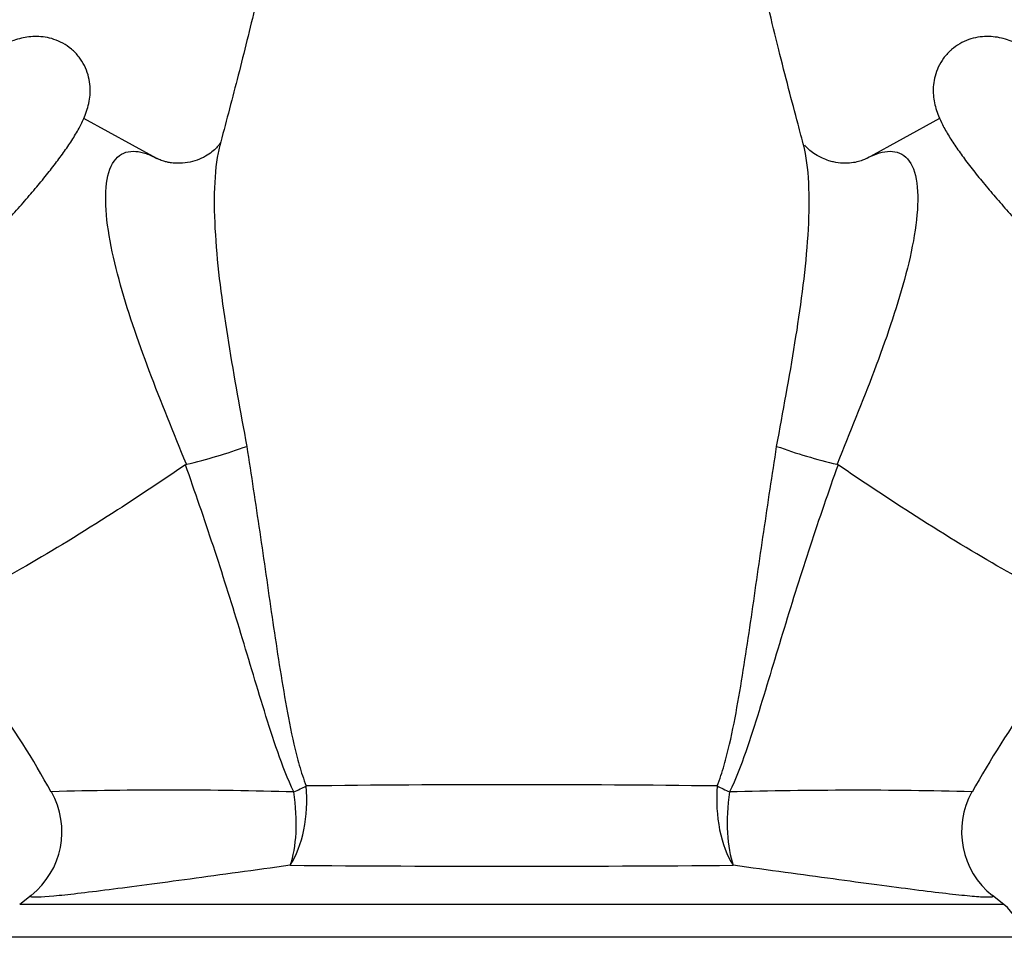
# Model space of a CAD drawing. Units: inches. Extents: x -524 to -79, y -88 to 307.
# Drawn here: x -463 to -404, y 205 to 261 of the extents above; entities that cross this region are included whole.
import ezdxf

# ---------------------------------------------------------------- set-up
doc = ezdxf.new("R2010")
doc.units = ezdxf.units.IN
for name, color, linetype in [('086001', 7, 'Continuous'), ('086049', 7, 'Continuous'), ('Default', 7, 'Continuous')]:
    doc.layers.add(name, color=color, linetype=linetype)

# ---------------------------------------------------------------- blocks, each defined once
blk = doc.blocks.new('SE')
at = {"layer": '086001', "color": 7, "linetype": 'Continuous', "ltscale": 25.4}
for points, knots in [([(-483.778, 240.872), (-483.821, 240.8), (-484.026, 240.453), (-484.278, 239.967), (-484.508, 239.36), (-484.636, 238.867), (-484.703, 238.352), (-484.694, 237.802), (-484.588, 237.232), (-484.373, 236.667), (-484.038, 236.124), (-483.591, 235.651), (-483.065, 235.284), (-482.517, 235.042), (-481.974, 234.908), (-481.453, 234.865), (-480.963, 234.894), (-480.496, 234.98), (-480.024, 235.12), (-479.492, 235.334), (-478.872, 235.647), (-478.166, 236.068), (-477.386, 236.585), (-476.567, 237.172), (-475.694, 237.837), (-474.793, 238.554), (-473.863, 239.325), (-472.905, 240.144), (-471.927, 241.007), (-470.934, 241.907), (-469.934, 242.836), (-468.936, 243.787), (-467.948, 244.751), (-466.978, 245.721), (-466.036, 246.687), (-465.128, 247.642), (-464.264, 248.578), (-463.449, 249.488), (-462.69, 250.366), (-461.991, 251.207), (-461.357, 252.009), (-460.788, 252.774), (-460.28, 253.518), (-459.859, 254.216), (-459.558, 254.826), (-459.358, 255.369), (-459.234, 255.853), (-459.17, 256.37), (-459.184, 256.921), (-459.294, 257.492), (-459.514, 258.056), (-459.854, 258.596), (-460.303, 259.064), (-460.832, 259.426), (-461.38, 259.664), (-461.922, 259.794), (-462.442, 259.833), (-462.93, 259.802), (-463.397, 259.714), (-463.87, 259.571), (-464.406, 259.354), (-464.817, 259.144), (-465.073, 259.002), (-465.105, 258.984)], [0.2390258, 0.2390258, 0.2390258, 0.2390258, 0.2439455, 0.2626842, 0.2726811, 0.2811836, 0.2889506, 0.2963678, 0.3036672, 0.3109379, 0.3182089, 0.3261606, 0.3336546, 0.3407948, 0.3477457, 0.3546714, 0.3617835, 0.3694189, 0.3781376, 0.3889101, 0.4036427, 0.4202655, 0.4355491, 0.4516479, 0.4670153, 0.4819994, 0.4967652, 0.5113962, 0.5259403, 0.5404277, 0.5548791, 0.5693098, 0.5837322, 0.5981568, 0.612592, 0.6270502, 0.6415462, 0.6560993, 0.6707371, 0.6855013, 0.7004604, 0.7157358, 0.7315703, 0.748533, 0.763655, 0.7730625, 0.781539, 0.7892828, 0.7966911, 0.8039881, 0.8112584, 0.8185298, 0.826461, 0.8339384, 0.8410681, 0.8480149, 0.8549433, 0.8620685, 0.8697339, 0.8785111, 0.8893939, 0.9043417, 0.9064644, 0.9064644, 0.9064644, 0.9064644]), ([(-401.965, 258.985), (-402.157, 259.093), (-402.542, 259.296), (-403.076, 259.528), (-403.596, 259.696), (-404.088, 259.797), (-404.612, 259.835), (-405.165, 259.793), (-405.734, 259.649), (-406.283, 259.401), (-406.652, 259.136), (-406.815, 258.99), (-406.836, 258.971)], [0.91855328, 0.91855328, 0.91855328, 0.91855328, 0.93138169, 0.94454208, 0.95385119, 0.9621986, 0.96987603, 0.97725974, 0.98455005, 0.99181944, 0.9990946, 1, 1, 1, 1]), ([(-406.836, 258.971), (-407.001, 258.804), (-407.274, 258.52), (-407.594, 257.97), (-407.792, 257.419), (-407.887, 256.876), (-407.895, 256.362), (-407.837, 255.88), (-407.724, 255.418), (-407.556, 254.944), (-407.301, 254.392), (-406.941, 253.76), (-406.471, 253.046), (-405.919, 252.283), (-405.296, 251.478), (-404.593, 250.621), (-403.836, 249.736), (-403.026, 248.824), (-402.168, 247.887), (-401.266, 246.932), (-400.33, 245.965), (-399.365, 244.994), (-398.38, 244.027), (-397.384, 243.072), (-396.385, 242.138), (-395.393, 241.233), (-394.414, 240.364), (-393.457, 239.538), (-392.53, 238.763), (-391.638, 238.044), (-390.785, 237.385), (-389.973, 236.79), (-389.197, 236.258), (-388.44, 235.786), (-387.761, 235.419), (-387.162, 235.162), (-386.647, 234.998), (-386.154, 234.899), (-385.629, 234.863), (-385.075, 234.909), (-384.507, 235.056), (-383.955, 235.312), (-383.439, 235.685), (-383.003, 236.16), (-382.677, 236.703), (-382.474, 237.259), (-382.376, 237.802), (-382.364, 238.317), (-382.42, 238.8), (-382.53, 239.262), (-382.697, 239.735), (-382.943, 240.271), (-383.159, 240.655), (-383.294, 240.879)], [0, 0, 0, 0, 0.0075068, 0.0149022, 0.0219841, 0.0289138, 0.0358608, 0.0430582, 0.050885, 0.0599731, 0.0714447, 0.0875289, 0.1036936, 0.1187775, 0.134656, 0.1499166, 0.1648422, 0.1795726, 0.1941811, 0.2087104, 0.2231883, 0.2376339, 0.2520618, 0.2664839, 0.2809098, 0.295349, 0.3098142, 0.3243209, 0.33889, 0.3535515, 0.3683516, 0.3833675, 0.3987391, 0.4147548, 0.4321226, 0.4448811, 0.4541637, 0.4624795, 0.4701411, 0.4775191, 0.4848079, 0.4920771, 0.4993501, 0.5072023, 0.5146151, 0.5217063, 0.528639, 0.5355815, 0.542763, 0.5505549, 0.5595763, 0.570921, 0.5860997, 0.5860997, 0.5860997, 0.5860997])]:
    blk.add_open_spline(points, degree=3, knots=knots, dxfattribs=at)
at = {"layer": '086049', "color": 7, "linetype": 'Continuous', "ltscale": 25.4}
for p, q in [((-455.127, 252.407), (-459.575, 254.831)), ((-407.497, 254.828), (-411.937, 252.409)), ((-453.385, 233.774), (-453.325, 233.801)), ((-453.325, 233.801), (-453.329, 233.812)), ((-413.739, 233.812), (-413.743, 233.801)), ((-413.743, 233.801), (-413.682, 233.774)), ((-462.767, 207.585), (-463.47, 207.036)), ((-403.598, 207.036), (-404.285, 207.573)), ((-403.598, 207.036), (-463.47, 207.036)), ((-402.534, 205.036), (-464.534, 205.036))]:
    blk.add_line(p, q, dxfattribs=at)
for centre, radius, start, end in [((-460.972, 266.173), 33.263, 283.29279, 289.89592), ((-405.889, 266.863), 33.982, 250.17405, 256.63724), ((-505.593, 189.851), 50.162, 28.61107, 44.16836), ((-361.478, 189.853), 50.157, 135.83105, 151.39543), ((-465.847, 211.458), 4.947, 308.43373, 29.34494), ((-454.426, -38.269), 252.258, 88.26511, 91.61287), ((-433.534, -799.177), 1013.492, 89.292997, 90.707003), ((-412.614, -63.438), 277.417, 88.53902, 91.58308), ((-401.216, 211.462), 4.951, 150.77302, 231.78007), ((-433.534, 1692.918), 1483.561, 269.479577, 270.520423), ((-405.316, 204.838), 2.789, 4.05702, 51.9796)]:
    blk.add_arc(centre, radius, start, end, dxfattribs=at)
for centre, major_axis, ratio, start_param, end_param in [((-448.552, 213.357), (0.043, 5), 0.509393, 3.809568, 4.894038), ((-448.552, 213.357), (0.624, -4.961), 0.363363, 0.609086, 1.629183), ((-448.552, 213.357), (4.554, 2.065), 0.055434, 5.084691, 5.27159), ((-418.515, 213.357), (0.043, -5), 0.509393, 4.53074, 5.61521), ((-418.515, 213.357), (-4.554, 2.065), 0.055434, 1.011595, 1.198494), ((-418.515, 213.357), (-0.624, -4.961), 0.363363, 4.654002, 5.674099)]:
    blk.add_ellipse(centre, major_axis=major_axis, ratio=ratio, start_param=start_param, end_param=end_param, dxfattribs=at)
for points, knots in [([(-446.187, 277.133), (-446.197, 277.062), (-446.323, 276.192), (-446.58, 274.487), (-447.002, 271.922), (-447.476, 269.299), (-448.007, 266.663), (-448.575, 264.059), (-449.143, 261.615), (-449.698, 259.342), (-450.23, 257.238), (-450.759, 255.212), (-451.137, 253.793), (-451.315, 253.128), (-451.323, 253.098)], [0.8349156, 0.8349156, 0.8349156, 0.8349156, 0.8367078, 0.856848, 0.8765392, 0.8956066, 0.9137689, 0.9311153, 0.9477345, 0.9614371, 0.9746447, 0.9873455, 0.999498, 1, 1, 1, 1]), ([(-415.744, 253.098), (-415.881, 253.608), (-416.18, 254.727), (-416.711, 256.745), (-417.31, 259.092), (-418.013, 261.968), (-418.751, 265.187), (-419.459, 268.594), (-420.03, 271.705), (-420.491, 274.507), (-420.753, 276.251), (-420.875, 277.092), (-420.879, 277.121)], [0, 0, 0, 0, 0.0084832, 0.0219733, 0.0368588, 0.0530872, 0.0770209, 0.1001083, 0.1224607, 0.1437961, 0.1641925, 0.1649267, 0.1649267, 0.1649267, 0.1649267]), ([(-451.23, 253.416), (-451.23, 253.415), (-451.242, 253.391), (-451.315, 253.268), (-451.482, 253.058), (-451.758, 252.796), (-452.154, 252.524), (-452.661, 252.289), (-453.25, 252.136), (-453.781, 252.095), (-454.223, 252.129), (-454.493, 252.176), (-454.75, 252.243), (-454.982, 252.332), (-455.069, 252.378), (-455.11, 252.401)], [0.1174818, 0.1174818, 0.1174818, 0.1174818, 0.1729374, 0.2442036, 0.3178869, 0.3945952, 0.474761, 0.5581864, 0.6436731, 0.7293255, 0.7820679, 0.8265259, 0.8703489, 0.9469046, 1, 1, 1, 1]), ([(-453.329, 233.812), (-454.1, 235.715), (-454.873, 237.598), (-456.292, 241.359), (-456.932, 243.217), (-457.674, 245.946), (-457.881, 246.851), (-458.168, 248.568), (-458.25, 249.396), (-458.227, 250.847), (-458.117, 251.479), (-457.692, 252.383), (-457.375, 252.666), (-456.631, 252.892), (-456.205, 252.845), (-455.559, 252.623), (-455.344, 252.526), (-455.127, 252.408)], [0, 0, 0, 0, 0.125, 0.125, 0.25, 0.25, 0.3125, 0.3125, 0.375, 0.375, 0.4375, 0.4375, 0.5, 0.5, 0.5625, 0.5625, 0.5930145, 0.5930145, 0.5930145, 0.5930145]), ([(-451.317, 253.118), (-451.347, 252.997), (-451.375, 252.87), (-451.536, 252.04), (-451.61, 251.186), (-451.647, 249.37), (-451.612, 248.39), (-451.396, 245.381), (-451.112, 243.312), (-450.433, 239.118), (-450.045, 237.008), (-449.653, 234.895)], [0.6132048, 0.6132048, 0.6132048, 0.6132048, 0.625, 0.625, 0.6875, 0.6875, 0.75, 0.75, 0.875, 0.875, 1, 1, 1, 1]), ([(-417.415, 234.895), (-417.023, 237.002), (-416.638, 239.098), (-415.963, 243.265), (-415.674, 245.363), (-415.384, 249.359), (-415.392, 251.28), (-415.687, 252.845), (-415.717, 252.984), (-415.75, 253.117)], [0, 0, 0, 0, 0.125, 0.125, 0.25, 0.25, 0.375, 0.375, 0.3878208, 0.3878208, 0.3878208, 0.3878208]), ([(-411.948, 252.403), (-412.005, 252.373), (-412.113, 252.319), (-412.425, 252.207), (-412.853, 252.122), (-413.377, 252.098), (-413.865, 252.163), (-414.254, 252.266), (-414.623, 252.406), (-414.998, 252.602), (-415.33, 252.833), (-415.565, 253.049), (-415.667, 253.164), (-415.702, 253.205)], [0, 0, 0, 0, 0.066548, 0.1424057, 0.2192983, 0.2987792, 0.3817402, 0.423515, 0.4750444, 0.5239245, 0.5890033, 0.6510647, 0.6931145, 0.6931145, 0.6931145, 0.6931145]), ([(-411.932, 252.412), (-411.724, 252.525), (-411.517, 252.619), (-410.878, 252.842), (-410.45, 252.892), (-409.703, 252.674), (-409.382, 252.393), (-408.954, 251.491), (-408.841, 250.859), (-408.817, 249.402), (-408.899, 248.571), (-409.185, 246.857), (-409.391, 245.957), (-410.137, 243.211), (-410.777, 241.354), (-412.191, 237.608), (-412.971, 235.707), (-413.739, 233.812)], [0.4082289, 0.4082289, 0.4082289, 0.4082289, 0.4375, 0.4375, 0.5, 0.5, 0.5625, 0.5625, 0.625, 0.625, 0.6875, 0.6875, 0.75, 0.75, 0.875, 0.875, 1, 1, 1, 1]), ([(-449.653, 234.895), (-449.387, 233.164), (-449.123, 231.434), (-448.613, 227.974), (-448.366, 226.243), (-447.987, 223.651), (-447.859, 222.788), (-447.589, 221.063), (-447.449, 220.201), (-447.145, 218.482), (-446.982, 217.625), (-446.687, 216.346), (-446.58, 215.921), (-446.336, 215.076), (-446.2, 214.655), (-446.04, 214.239)], [0, 0, 0, 0, 0.25, 0.25, 0.5, 0.5, 0.625, 0.625, 0.75, 0.75, 0.875, 0.875, 0.9375, 0.9375, 1, 1, 1, 1]), ([(-421.028, 214.239), (-420.868, 214.655), (-420.731, 215.076), (-420.488, 215.921), (-420.381, 216.346), (-420.085, 217.625), (-419.922, 218.482), (-419.618, 220.201), (-419.479, 221.063), (-419.209, 222.788), (-419.08, 223.651), (-418.701, 226.243), (-418.455, 227.974), (-417.944, 231.434), (-417.681, 233.164), (-417.415, 234.895)], [0, 0, 0, 0, 0.0625, 0.0625, 0.125, 0.125, 0.25, 0.25, 0.375, 0.375, 0.5, 0.5, 0.75, 0.75, 1, 1, 1, 1]), ([(-453.385, 233.774), (-454.85, 232.771), (-456.34, 231.782), (-459.661, 229.651), (-461.462, 228.55), (-464.652, 226.712), (-466.04, 225.976), (-468.192, 224.981), (-468.955, 224.723), (-469.475, 224.723), (-469.563, 224.749), (-469.612, 224.802)], [0, 0, 0, 0, 0.0789394, 0.0789394, 0.1808297, 0.1808297, 0.2827201, 0.2827201, 0.3846104, 0.3846104, 0.4173467, 0.4173467, 0.4173467, 0.4173467]), ([(-446.789, 213.873), (-447.166, 214.668), (-447.48, 215.484), (-448.059, 217.133), (-448.323, 217.966), (-448.84, 219.636), (-449.091, 220.474), (-449.596, 222.148), (-449.85, 222.985), (-450.616, 225.493), (-451.14, 227.161), (-451.961, 229.649), (-452.24, 230.476), (-452.807, 232.127), (-453.095, 232.953), (-453.385, 233.774)], [0, 0, 0, 0, 0.125, 0.125, 0.25, 0.25, 0.375, 0.375, 0.5, 0.5, 0.75, 0.75, 0.875, 0.875, 1, 1, 1, 1]), ([(-413.682, 233.774), (-414.262, 232.133), (-414.832, 230.481), (-415.926, 227.164), (-416.45, 225.496), (-417.217, 222.988), (-417.47, 222.151), (-417.976, 220.477), (-418.227, 219.64), (-418.743, 217.969), (-419.008, 217.136), (-419.587, 215.486), (-419.901, 214.669), (-420.278, 213.873)], [0, 0, 0, 0, 0.25, 0.25, 0.5, 0.5, 0.625, 0.625, 0.75, 0.75, 0.875, 0.875, 1, 1, 1, 1]), ([(-397.455, 224.802), (-397.505, 224.749), (-397.593, 224.723), (-398.112, 224.723), (-398.876, 224.981), (-401.028, 225.976), (-402.415, 226.712), (-405.605, 228.55), (-407.406, 229.651), (-410.727, 231.782), (-412.218, 232.771), (-413.682, 233.774)], [0.5826533, 0.5826533, 0.5826533, 0.5826533, 0.6153896, 0.6153896, 0.7172799, 0.7172799, 0.8191703, 0.8191703, 0.9210606, 0.9210606, 1, 1, 1, 1]), ([(-447.009, 209.418), (-449.191, 209.115), (-451.221, 208.835), (-454.968, 208.327), (-456.629, 208.106), (-458.738, 207.836), (-459.384, 207.757), (-460.509, 207.627), (-460.991, 207.576), (-462.198, 207.465), (-462.678, 207.45), (-462.828, 207.513), (-462.83, 207.534), (-462.798, 207.56)], [0, 0, 0, 0, 0.125, 0.125, 0.25, 0.25, 0.3125, 0.3125, 0.375, 0.375, 0.5, 0.5, 0.538523, 0.538523, 0.538523, 0.538523]), ([(-404.27, 207.56), (-404.238, 207.534), (-404.239, 207.514), (-404.33, 207.475), (-404.473, 207.465), (-404.94, 207.479), (-405.265, 207.501), (-406.07, 207.575), (-406.552, 207.627), (-407.675, 207.756), (-408.32, 207.835), (-410.435, 208.105), (-412.107, 208.328), (-415.848, 208.835), (-417.876, 209.115), (-420.059, 209.418)], [0.4616152, 0.4616152, 0.4616152, 0.4616152, 0.5, 0.5, 0.5625, 0.5625, 0.625, 0.625, 0.6875, 0.6875, 0.75, 0.75, 0.875, 0.875, 1, 1, 1, 1])]:
    blk.add_open_spline(points, degree=3, knots=knots, dxfattribs=at)
for points in [[(-451.279, 253.267), (-451.292, 253.218), (-451.305, 253.169), (-451.317, 253.118)], [(-415.75, 253.117), (-415.754, 253.133), (-415.758, 253.148), (-415.762, 253.164)], [(-462.798, 207.56), (-462.797, 207.561), (-462.796, 207.562), (-462.794, 207.563)], [(-404.274, 207.563), (-404.272, 207.562), (-404.271, 207.561), (-404.27, 207.56)]]:
    blk.add_open_spline(points, degree=3, dxfattribs=at)

msp = doc.modelspace()

# ---------------------------------------------------------------- block references
at = {"layer": 'Default'}
msp.add_blockref('SE', (0, 0), dxfattribs=at)

doc.saveas('drawing.dxf')
